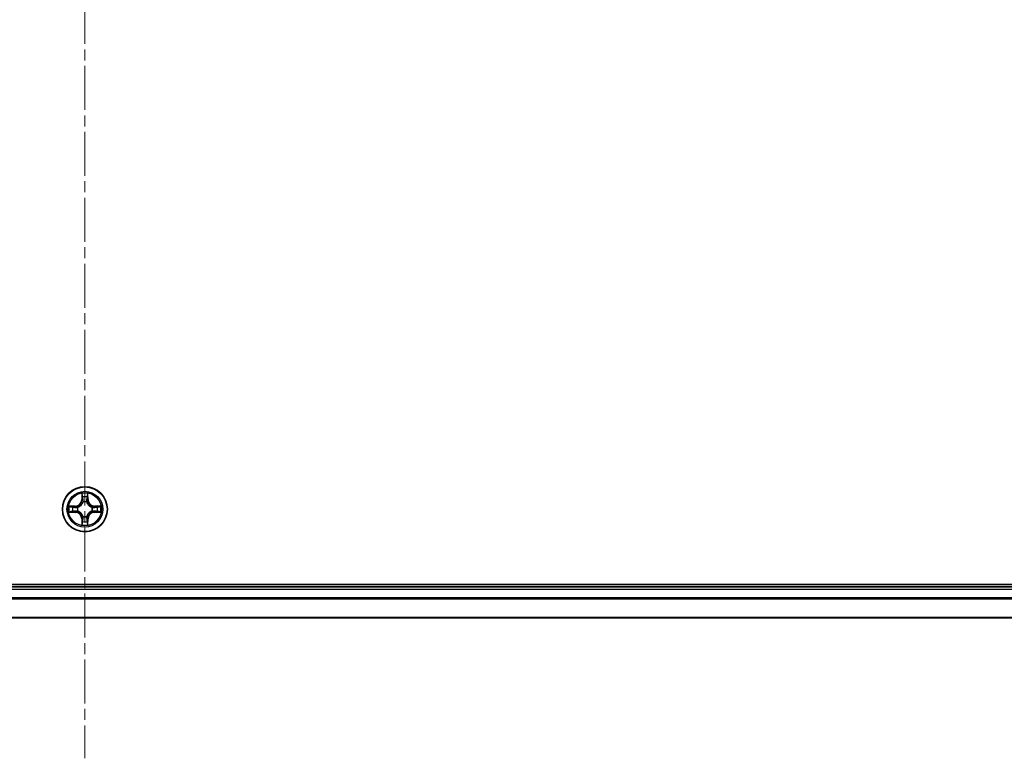
# Model space of a CAD drawing. Units: millimetres. Extents: x 0 to 9053, y 0 to 1405.
# Drawn here: x 1812 to 1938, y 1063 to 1158 of the extents above; entities that cross this region are included whole.
import ezdxf

# ---------------------------------------------------------------- set-up
doc = ezdxf.new("R2010")
doc.units = ezdxf.units.MM
doc.linetypes.add('CHAIN', pattern=[0.3543, 0.2362, -0.0295, 0.0591, -0.0295])
for name, color, linetype, lineweight in [('Centerline (ISO)', 131, 'Continuous', 18), ('Visible (ISO)', 7, 'Continuous', 35), ('Visible Narrow (ISO)', 7, 'Continuous', 25)]:
    doc.layers.add(name, color=color, linetype=linetype, lineweight=lineweight)

msp = doc.modelspace()

# ---------------------------------------------------------------- linework, layer by layer
at = {"layer": 'Centerline (ISO)', "linetype": 'CHAIN', "ltscale": 23.990969}
msp.add_line((1819.9422, 1253.8981), (1819.9422, 1062.6683), dxfattribs=at)
at = {"layer": 'Visible (ISO)'}
for p, q in [((2014.9422, 1085.0659), (1624.9422, 1085.0659)), ((2009.9422, 1084.7659), (1629.9422, 1084.7659)), ((1629.9422, 1080.7659), (2009.9422, 1080.7659))]:
    msp.add_line(p, q, dxfattribs=at)
msp.add_circle((1819.9422, 1094.7659), 2.9, dxfattribs=at)
at = {"layer": 'Visible Narrow (ISO)'}
for p, q in [((1819.5517, 1096.7886), (1819.5381, 1096.0091)), ((1820.3462, 1096.0091), (1820.3326, 1096.7886)), ((1819.5879, 1096.0082), (1819.5381, 1096.0091)), ((1819.5879, 1096.0082), (1819.5965, 1096.4983)), ((1819.5879, 1096.0082), (1819.6605, 1096.0069)), ((1819.7011, 1095.6822), (1819.6956, 1095.7028)), ((1820.1887, 1095.7028), (1820.1833, 1095.6822)), ((1820.2964, 1096.0082), (1820.2238, 1096.0069)), ((1820.2879, 1096.4983), (1820.2964, 1096.0082)), ((1820.2964, 1096.0082), (1820.3462, 1096.0091)), ((1818.699, 1095.1699), (1817.9194, 1095.1563)), ((1817.9194, 1094.3754), (1818.699, 1094.3618)), ((1818.2098, 1095.1116), (1818.6998, 1095.1201)), ((1818.6998, 1094.4116), (1818.2098, 1094.4202)), ((1818.6998, 1095.1201), (1818.699, 1095.1699)), ((1818.6998, 1094.4116), (1818.699, 1094.3618)), ((1818.6998, 1095.1201), (1818.7011, 1095.0475)), ((1818.6998, 1094.4116), (1818.7011, 1094.4843)), ((1819.0053, 1095.0124), (1819.0259, 1095.007)), ((1819.0259, 1094.5248), (1819.0053, 1094.5193)), ((1820.8585, 1095.007), (1820.8791, 1095.0124)), ((1820.8791, 1094.5193), (1820.8585, 1094.5248)), ((1821.1845, 1095.1201), (1821.1832, 1095.0475)), ((1821.1845, 1094.4116), (1821.1832, 1094.4843)), ((1821.1845, 1095.1201), (1821.1854, 1095.1699)), ((1821.1845, 1095.1201), (1821.6746, 1095.1116)), ((1821.6746, 1094.4202), (1821.1845, 1094.4116)), ((1821.1845, 1094.4116), (1821.1854, 1094.3618)), ((1821.9649, 1095.1563), (1821.1854, 1095.1699)), ((1821.1854, 1094.3618), (1821.9649, 1094.3754)), ((1819.5879, 1093.5235), (1819.5381, 1093.5227)), ((1819.5381, 1093.5227), (1819.5517, 1092.7431)), ((1819.5879, 1093.5235), (1819.6605, 1093.5248)), ((1819.5965, 1093.0335), (1819.5879, 1093.5235)), ((1819.6956, 1093.829), (1819.7011, 1093.8496)), ((1820.1833, 1093.8496), (1820.1887, 1093.829)), ((1820.2964, 1093.5235), (1820.2238, 1093.5248)), ((1820.2964, 1093.5235), (1820.2879, 1093.0335)), ((1820.2964, 1093.5235), (1820.3462, 1093.5227)), ((1820.3326, 1092.7431), (1820.3462, 1093.5227)), ((1629.9422, 1084.4659), (2009.9422, 1084.4659)), ((2009.9422, 1083.3595), (1629.9422, 1083.3595)), ((1629.9422, 1083.2059), (2009.9422, 1083.2059)), ((2009.9422, 1080.8122), (1629.9422, 1080.8122))]:
    msp.add_line(p, q, dxfattribs=at)
for radius in [2.8677, 2.3092, 2.1415]:
    msp.add_circle((1819.9422, 1094.7659), radius, dxfattribs=at)
for centre, radius, start, end in [((1819.9422, 1094.7659), 2.0601, 79.074582, 100.925418), ((1818.6841, 1096.024), 0.8542, 271, 359), ((1818.6841, 1096.024), 0.904, 271, 359), ((1819.9422, 1094.7659), 1.6122, 79.692479, 100.307521), ((1819.9422, 1094.7659), 0.9688, 75.258044, 104.741956), ((1819.9422, 1094.7659), 0.9475, 75.258044, 104.741956), ((1821.2003, 1096.024), 0.904, 181, 269), ((1821.2003, 1096.024), 0.8542, 181, 269), ((1819.9422, 1094.7659), 2.0601, 169.074582, 190.925418), ((1819.9422, 1094.7659), 1.6122, 169.692479, 190.307521), ((1818.6841, 1093.5078), 0.8542, 1, 89), ((1818.6841, 1093.5078), 0.904, 1, 89), ((1819.9422, 1094.7659), 0.9688, 165.258044, 194.741956), ((1819.9422, 1094.7659), 0.9475, 165.258044, 194.741956), ((1821.2003, 1093.5078), 0.904, 91, 179), ((1821.2003, 1093.5078), 0.8542, 91, 179), ((1819.9422, 1094.7659), 0.9475, 345.258044, 14.741956), ((1819.9422, 1094.7659), 0.9688, 345.258044, 14.741956), ((1819.9422, 1094.7659), 1.6122, 349.692479, 10.307521), ((1819.9422, 1094.7659), 2.0601, 349.074582, 10.925418), ((1819.9422, 1094.7659), 2.0601, 259.074582, 280.925418), ((1819.9422, 1094.7659), 1.6122, 259.692479, 280.307521), ((1819.9422, 1094.7659), 0.9688, 255.258044, 284.741956), ((1819.9422, 1094.7659), 0.9475, 255.258044, 284.741956)]:
    msp.add_arc(centre, radius, start, end, dxfattribs=at)
for centre, major_axis, ratio, start_param, end_param in [((1819.6463, 1096.4974), (-0.05, -0.002), 0.54850665, 4.7835784, 6.17876057), ((1820.2381, 1096.4974), (0.05, -0.002), 0.54850665, 0.10442473, 1.4996069), ((1819.6617, 1096.308), (-0.0494, -0.008), 0.89574018, 4.73044269, 6.08586581), ((1819.707, 1095.6595), (-0.0492, 0.0091), 0.87684642, 5.10328313, 6.10089396), ((1819.707, 1095.6595), (-0.0477, 0.0149), 0.41070123, 4.96449783, 6.18744952), ((1819.7104, 1096.0061), (-0.0494, -0.008), 0.89572054, 4.73483766, 6.08588361), ((1820.174, 1096.0061), (0.0494, -0.008), 0.89572054, 0.1973017, 1.54834765), ((1820.1773, 1095.6595), (0.0477, 0.0149), 0.41070123, 0.09573579, 1.31868747), ((1820.1773, 1095.6595), (0.0492, 0.0091), 0.87684641, 0.18229136, 1.17990219), ((1820.2226, 1096.308), (0.0494, -0.008), 0.89574018, 0.19731949, 1.55274262), ((1818.2107, 1095.0618), (0.002, 0.05), 0.54850665, 0.10442473, 1.4996069), ((1818.2107, 1094.47), (0.002, -0.05), 0.54850665, 4.7835784, 6.17876057), ((1818.4001, 1095.0463), (0.008, 0.0494), 0.89574018, 0.19731949, 1.55274262), ((1818.4001, 1094.4854), (0.008, -0.0494), 0.89574018, 4.73044269, 6.08586581), ((1818.702, 1094.9977), (0.008, 0.0494), 0.89572054, 0.1973017, 1.54834765), ((1818.702, 1094.5341), (0.008, -0.0494), 0.89572054, 4.73483766, 6.08588361), ((1819.0486, 1095.001), (-0.0091, 0.0492), 0.87684641, 0.18229136, 1.17990219), ((1819.0486, 1094.5307), (-0.0091, -0.0492), 0.87684642, 5.10328313, 6.10089396), ((1819.0486, 1095.001), (-0.0149, 0.0477), 0.41070123, 0.09573579, 1.31868747), ((1819.0486, 1094.5307), (-0.0149, -0.0477), 0.41070123, 4.96449783, 6.18744952), ((1820.8358, 1095.001), (0.0091, 0.0492), 0.87684642, 5.10328313, 6.10089396), ((1820.8358, 1095.001), (0.0149, 0.0477), 0.41070123, 4.96449783, 6.18744952), ((1820.8358, 1094.5307), (0.0149, -0.0477), 0.41070123, 0.09573579, 1.31868747), ((1820.8358, 1094.5307), (0.0091, -0.0492), 0.87684641, 0.18229136, 1.17990219), ((1821.1824, 1094.9977), (-0.008, 0.0494), 0.89572054, 4.73483766, 6.08588361), ((1821.1824, 1094.5341), (-0.008, -0.0494), 0.89572054, 0.1973017, 1.54834765), ((1821.4843, 1095.0463), (-0.008, 0.0494), 0.89574018, 4.73044269, 6.08586581), ((1821.4843, 1094.4854), (-0.008, -0.0494), 0.89574018, 0.19731949, 1.55274262), ((1821.6737, 1095.0618), (-0.002, 0.05), 0.54850665, 4.7835784, 6.17876057), ((1821.6737, 1094.47), (-0.002, -0.05), 0.54850665, 0.10442473, 1.4996069), ((1819.6463, 1093.0344), (-0.05, 0.002), 0.54850665, 0.10442473, 1.4996069), ((1819.6617, 1093.2238), (-0.0494, 0.008), 0.89574018, 0.19731949, 1.55274262), ((1819.707, 1093.8723), (-0.0492, -0.0091), 0.87684641, 0.18229136, 1.17990219), ((1819.707, 1093.8723), (-0.0477, -0.0149), 0.41070123, 0.09573579, 1.31868747), ((1819.7104, 1093.5257), (-0.0494, 0.008), 0.89572054, 0.1973017, 1.54834765), ((1820.174, 1093.5257), (0.0494, 0.008), 0.89572054, 4.73483766, 6.08588361), ((1820.1773, 1093.8723), (0.0477, -0.0149), 0.41070123, 4.96449783, 6.18744952), ((1820.1773, 1093.8723), (0.0492, -0.0091), 0.87684642, 5.10328313, 6.10089396), ((1820.2226, 1093.2238), (0.0494, 0.008), 0.89574018, 4.73044269, 6.08586581), ((1820.2381, 1093.0344), (0.05, 0.002), 0.54850665, 4.7835784, 6.17876057)]:
    msp.add_ellipse(centre, major_axis=major_axis, ratio=ratio, start_param=start_param, end_param=end_param, dxfattribs=at)
for points, knots in [([(1819.6416, 1096.5246), (1819.6412, 1096.5396), (1819.6392, 1096.5551), (1819.6306, 1096.5961), (1819.6225, 1096.6217), (1819.6044, 1096.6704), (1819.5947, 1096.6934), (1819.5739, 1096.7406), (1819.5628, 1096.7647), (1819.5517, 1096.7886)], [0, 0, 0, 0, 0.0059340385, 0.0059340385, 0.0154285, 0.0154285, 0.0237449879, 0.0237449879, 0.0323943032, 0.0323943032, 0.0323943032, 0.0323943032]), ([(1819.5517, 1096.7886), (1819.5573, 1096.7623), (1819.5628, 1096.7357), (1819.5732, 1096.6838), (1819.578, 1096.6585), (1819.587, 1096.6049), (1819.591, 1096.5768), (1819.5953, 1096.5318), (1819.5963, 1096.5148), (1819.5965, 1096.4983)], [-0.0323943032, -0.0323943032, -0.0323943032, -0.0323943032, -0.0237449879, -0.0237449879, -0.0154285, -0.0154285, -0.0059340385, -0.0059340385, 0, 0, 0, 0]), ([(1819.6537, 1096.352), (1819.6506, 1096.3713), (1819.6481, 1096.396), (1819.644, 1096.4542), (1819.6425, 1096.4878), (1819.6416, 1096.5246)], [-0.0289828459, -0.0289828459, -0.0289828459, -0.0289828459, -0.014491423, -0.014491423, 0, 0, 0, 0]), ([(1820.2427, 1096.5246), (1820.2418, 1096.488), (1820.2403, 1096.4547), (1820.2363, 1096.3963), (1820.2337, 1096.3714), (1820.2306, 1096.352)], [-0.0289828459, -0.0289828459, -0.0289828459, -0.0289828459, -0.0145850634, -0.0145850634, 0, 0, 0, 0]), ([(1820.3326, 1096.7886), (1820.3191, 1096.7595), (1820.3055, 1096.73), (1820.2769, 1096.6635), (1820.2626, 1096.6267), (1820.2472, 1096.5681), (1820.2432, 1096.5459), (1820.2427, 1096.5246)], [-0.0003383294, -0.0003383294, -0.0003383294, -0.0003383294, 0.0102009359, 0.0102009359, 0.0236501899, 0.0236501899, 0.0320559737, 0.0320559737, 0.0320559737, 0.0320559737]), ([(1820.2879, 1096.4983), (1820.2881, 1096.5217), (1820.2901, 1096.5461), (1820.2977, 1096.6105), (1820.3048, 1096.6509), (1820.3191, 1096.7241), (1820.3259, 1096.7565), (1820.3326, 1096.7886)], [-0.0320559737, -0.0320559737, -0.0320559737, -0.0320559737, -0.0236501899, -0.0236501899, -0.0102009359, -0.0102009359, 0.0003383294, 0.0003383294, 0.0003383294, 0.0003383294]), ([(1819.0259, 1095.007), (1819.0418, 1095.0121), (1819.0576, 1095.0177), (1819.1536, 1095.0543), (1819.2327, 1095.0959), (1819.3554, 1095.1838), (1819.4011, 1095.2225), (1819.4433, 1095.2647), (1819.4856, 1095.307), (1819.5242, 1095.3526), (1819.6121, 1095.4753), (1819.6538, 1095.5544), (1819.6903, 1095.6504), (1819.6959, 1095.6663), (1819.7011, 1095.6822)], [-0.174866013, -0.174866013, -0.174866013, -0.174866013, -0.16940495, -0.16940495, -0.141674077, -0.141674077, -0.124342281, -0.124342281, -0.124342281, -0.107010485, -0.107010485, -0.079279611, -0.079279611, -0.073818549, -0.073818549, -0.073818549, -0.073818549]), ([(1819.6601, 1095.6762), (1819.6554, 1095.6611), (1819.6503, 1095.646), (1819.6171, 1095.5548), (1819.5793, 1095.4798), (1819.4991, 1095.3648), (1819.4637, 1095.3223), (1819.4247, 1095.2833), (1819.3857, 1095.2443), (1819.3432, 1095.209), (1819.2282, 1095.1288), (1819.1533, 1095.0909), (1819.062, 1095.0577), (1819.047, 1095.0526), (1819.0319, 1095.0479)], [0.073818549, 0.073818549, 0.073818549, 0.073818549, 0.079279611, 0.079279611, 0.107010485, 0.107010485, 0.124342281, 0.124342281, 0.124342281, 0.141674077, 0.141674077, 0.16940495, 0.16940495, 0.174866013, 0.174866013, 0.174866013, 0.174866013]), ([(1819.5965, 1096.4983), (1819.5981, 1096.4579), (1819.6002, 1096.4211), (1819.6054, 1096.3571), (1819.6085, 1096.33), (1819.6119, 1096.3088)], [0, 0, 0, 0, 0.014491423, 0.014491423, 0.0289828459, 0.0289828459, 0.0289828459, 0.0289828459]), ([(1819.6119, 1096.3088), (1819.62, 1096.2585), (1819.6281, 1096.2082), (1819.6443, 1096.1076), (1819.6524, 1096.0573), (1819.6605, 1096.0069)], [0, 0, 0, 0, 0.0343899271, 0.0343899271, 0.0687798542, 0.0687798542, 0.0687798542, 0.0687798542]), ([(1819.7021, 1096.0501), (1819.6941, 1096.1004), (1819.686, 1096.1507), (1819.6699, 1096.2514), (1819.6618, 1096.3017), (1819.6537, 1096.352)], [-0.0687798542, -0.0687798542, -0.0687798542, -0.0687798542, -0.0343899271, -0.0343899271, 0, 0, 0, 0]), ([(1819.6605, 1096.0069), (1819.6722, 1095.9385), (1819.6768, 1095.8689), (1819.6717, 1095.7577), (1819.6674, 1095.7174), (1819.6601, 1095.6762)], [0, 0, 0, 0, 0.0491206273, 0.0491206273, 0.0764653604, 0.0764653604, 0.0764653604, 0.0764653604]), ([(1819.6956, 1095.7028), (1819.7044, 1095.7461), (1819.7099, 1095.7884), (1819.7175, 1095.9051), (1819.7136, 1095.9782), (1819.7021, 1096.0501)], [-0.0764653604, -0.0764653604, -0.0764653604, -0.0764653604, -0.0491206273, -0.0491206273, 0, 0, 0, 0]), ([(1820.1822, 1096.0501), (1820.1707, 1095.9782), (1820.1669, 1095.9051), (1820.1745, 1095.7884), (1820.1799, 1095.7461), (1820.1887, 1095.7028)], [-0.0982412545, -0.0982412545, -0.0982412545, -0.0982412545, -0.0491206273, -0.0491206273, -0.0217758941, -0.0217758941, -0.0217758941, -0.0217758941]), ([(1820.2306, 1096.352), (1820.2226, 1096.3017), (1820.2145, 1096.2514), (1820.1983, 1096.1507), (1820.1903, 1096.1004), (1820.1822, 1096.0501)], [-0.0687798542, -0.0687798542, -0.0687798542, -0.0687798542, -0.0343899271, -0.0343899271, 0, 0, 0, 0]), ([(1820.1833, 1095.6822), (1820.1884, 1095.6663), (1820.194, 1095.6504), (1820.2305, 1095.5544), (1820.2722, 1095.4753), (1820.3601, 1095.3526), (1820.3987, 1095.307), (1820.441, 1095.2647), (1820.4833, 1095.2225), (1820.5289, 1095.1838), (1820.6516, 1095.0959), (1820.7307, 1095.0543), (1820.8267, 1095.0177), (1820.8426, 1095.0121), (1820.8585, 1095.007)], [-0.174866013, -0.174866013, -0.174866013, -0.174866013, -0.16940495, -0.16940495, -0.141674077, -0.141674077, -0.124342281, -0.124342281, -0.124342281, -0.107010485, -0.107010485, -0.079279611, -0.079279611, -0.073818549, -0.073818549, -0.073818549, -0.073818549]), ([(1820.2242, 1095.6762), (1820.2169, 1095.7174), (1820.2127, 1095.7577), (1820.2076, 1095.8689), (1820.2121, 1095.9385), (1820.2238, 1096.0069)], [0.0217758941, 0.0217758941, 0.0217758941, 0.0217758941, 0.0491206273, 0.0491206273, 0.0982412545, 0.0982412545, 0.0982412545, 0.0982412545]), ([(1820.2238, 1096.0069), (1820.2319, 1096.0573), (1820.24, 1096.1076), (1820.2562, 1096.2082), (1820.2643, 1096.2585), (1820.2724, 1096.3088)], [0, 0, 0, 0, 0.0343899271, 0.0343899271, 0.0687798542, 0.0687798542, 0.0687798542, 0.0687798542]), ([(1820.8525, 1095.0479), (1820.8374, 1095.0526), (1820.8223, 1095.0577), (1820.731, 1095.0909), (1820.6561, 1095.1288), (1820.5411, 1095.209), (1820.4986, 1095.2443), (1820.4596, 1095.2833), (1820.4206, 1095.3223), (1820.3853, 1095.3648), (1820.3051, 1095.4798), (1820.2672, 1095.5548), (1820.234, 1095.646), (1820.2289, 1095.6611), (1820.2242, 1095.6762)], [0.073818549, 0.073818549, 0.073818549, 0.073818549, 0.079279611, 0.079279611, 0.107010485, 0.107010485, 0.124342281, 0.124342281, 0.124342281, 0.141674077, 0.141674077, 0.16940495, 0.16940495, 0.174866013, 0.174866013, 0.174866013, 0.174866013]), ([(1820.2724, 1096.3088), (1820.2759, 1096.3302), (1820.2789, 1096.3575), (1820.2841, 1096.4215), (1820.2863, 1096.4582), (1820.2879, 1096.4983)], [0, 0, 0, 0, 0.0145850634, 0.0145850634, 0.0289828459, 0.0289828459, 0.0289828459, 0.0289828459]), ([(1818.2098, 1095.1116), (1818.1864, 1095.1118), (1818.162, 1095.1138), (1818.0976, 1095.1214), (1818.0571, 1095.1285), (1817.9839, 1095.1428), (1817.9515, 1095.1496), (1817.9194, 1095.1563)], [-0.0320559737, -0.0320559737, -0.0320559737, -0.0320559737, -0.0236501899, -0.0236501899, -0.0102009359, -0.0102009359, 0.0003383294, 0.0003383294, 0.0003383294, 0.0003383294]), ([(1817.9194, 1095.1563), (1817.9486, 1095.1429), (1817.978, 1095.1292), (1818.0446, 1095.1006), (1818.0813, 1095.0863), (1818.1399, 1095.0709), (1818.1621, 1095.0669), (1818.1835, 1095.0664)], [-0.0003383294, -0.0003383294, -0.0003383294, -0.0003383294, 0.0102009359, 0.0102009359, 0.0236501899, 0.0236501899, 0.0320559737, 0.0320559737, 0.0320559737, 0.0320559737]), ([(1818.1835, 1094.4653), (1818.1684, 1094.465), (1818.1529, 1094.4629), (1818.112, 1094.4543), (1818.0863, 1094.4462), (1818.0377, 1094.4281), (1818.0146, 1094.4184), (1817.9675, 1094.3976), (1817.9434, 1094.3865), (1817.9194, 1094.3754)], [0, 0, 0, 0, 0.0059340385, 0.0059340385, 0.0154285, 0.0154285, 0.0237449879, 0.0237449879, 0.0323943032, 0.0323943032, 0.0323943032, 0.0323943032]), ([(1817.9194, 1094.3754), (1817.9458, 1094.381), (1817.9723, 1094.3865), (1818.0242, 1094.3969), (1818.0496, 1094.4017), (1818.1031, 1094.4107), (1818.1313, 1094.4148), (1818.1763, 1094.419), (1818.1933, 1094.42), (1818.2098, 1094.4202)], [-0.0323943032, -0.0323943032, -0.0323943032, -0.0323943032, -0.0237449879, -0.0237449879, -0.0154285, -0.0154285, -0.0059340385, -0.0059340385, 0, 0, 0, 0]), ([(1818.1835, 1095.0664), (1818.22, 1095.0655), (1818.2534, 1095.064), (1818.3117, 1095.06), (1818.3366, 1095.0574), (1818.356, 1095.0543)], [-0.0289828459, -0.0289828459, -0.0289828459, -0.0289828459, -0.0145850634, -0.0145850634, 0, 0, 0, 0]), ([(1818.356, 1094.4774), (1818.3367, 1094.4744), (1818.3121, 1094.4718), (1818.2538, 1094.4677), (1818.2202, 1094.4663), (1818.1835, 1094.4653)], [-0.0289828459, -0.0289828459, -0.0289828459, -0.0289828459, -0.014491423, -0.014491423, 0, 0, 0, 0]), ([(1818.3992, 1095.0961), (1818.3779, 1095.0996), (1818.3506, 1095.1026), (1818.2865, 1095.1078), (1818.2499, 1095.11), (1818.2098, 1095.1116)], [0, 0, 0, 0, 0.0145850634, 0.0145850634, 0.0289828459, 0.0289828459, 0.0289828459, 0.0289828459]), ([(1818.2098, 1094.4202), (1818.2501, 1094.4218), (1818.287, 1094.4239), (1818.3509, 1094.4291), (1818.378, 1094.4322), (1818.3992, 1094.4356)], [0, 0, 0, 0, 0.014491423, 0.014491423, 0.0289828459, 0.0289828459, 0.0289828459, 0.0289828459]), ([(1818.356, 1095.0543), (1818.4063, 1095.0463), (1818.4567, 1095.0382), (1818.5573, 1095.022), (1818.6076, 1095.014), (1818.6579, 1095.0059)], [-0.0687798542, -0.0687798542, -0.0687798542, -0.0687798542, -0.0343899271, -0.0343899271, 0, 0, 0, 0]), ([(1818.6579, 1094.5258), (1818.6076, 1094.5178), (1818.5573, 1094.5097), (1818.4567, 1094.4936), (1818.4063, 1094.4855), (1818.356, 1094.4774)], [-0.0687798542, -0.0687798542, -0.0687798542, -0.0687798542, -0.0343899271, -0.0343899271, 0, 0, 0, 0]), ([(1818.7011, 1095.0475), (1818.6508, 1095.0556), (1818.6005, 1095.0637), (1818.4998, 1095.0799), (1818.4495, 1095.088), (1818.3992, 1095.0961)], [0, 0, 0, 0, 0.0343899271, 0.0343899271, 0.0687798542, 0.0687798542, 0.0687798542, 0.0687798542]), ([(1818.3992, 1094.4356), (1818.4495, 1094.4437), (1818.4998, 1094.4518), (1818.6005, 1094.468), (1818.6508, 1094.4761), (1818.7011, 1094.4843)], [0, 0, 0, 0, 0.0343899271, 0.0343899271, 0.0687798542, 0.0687798542, 0.0687798542, 0.0687798542]), ([(1818.6579, 1095.0059), (1818.7298, 1094.9944), (1818.803, 1094.9906), (1818.9196, 1094.9982), (1818.9619, 1095.0036), (1819.0053, 1095.0124)], [-0.0982412545, -0.0982412545, -0.0982412545, -0.0982412545, -0.0491206273, -0.0491206273, -0.0217758941, -0.0217758941, -0.0217758941, -0.0217758941]), ([(1819.0053, 1094.5193), (1818.9619, 1094.5282), (1818.9196, 1094.5336), (1818.803, 1094.5412), (1818.7298, 1094.5373), (1818.6579, 1094.5258)], [-0.0764653604, -0.0764653604, -0.0764653604, -0.0764653604, -0.0491206273, -0.0491206273, 0, 0, 0, 0]), ([(1819.0319, 1095.0479), (1818.9906, 1095.0407), (1818.9503, 1095.0364), (1818.8392, 1095.0313), (1818.7695, 1095.0359), (1818.7011, 1095.0475)], [0.0217758941, 0.0217758941, 0.0217758941, 0.0217758941, 0.0491206273, 0.0491206273, 0.0982412545, 0.0982412545, 0.0982412545, 0.0982412545]), ([(1818.7011, 1094.4843), (1818.7695, 1094.4959), (1818.8392, 1094.5005), (1818.9503, 1094.4954), (1818.9906, 1094.4911), (1819.0319, 1094.4838)], [0, 0, 0, 0, 0.0491206273, 0.0491206273, 0.0764653604, 0.0764653604, 0.0764653604, 0.0764653604]), ([(1819.7011, 1093.8496), (1819.6959, 1093.8655), (1819.6903, 1093.8813), (1819.6538, 1093.9773), (1819.6121, 1094.0564), (1819.5242, 1094.1791), (1819.4856, 1094.2248), (1819.4433, 1094.267), (1819.4011, 1094.3093), (1819.3554, 1094.348), (1819.2327, 1094.4358), (1819.1536, 1094.4775), (1819.0576, 1094.514), (1819.0418, 1094.5196), (1819.0259, 1094.5248)], [-0.174866013, -0.174866013, -0.174866013, -0.174866013, -0.16940495, -0.16940495, -0.141674077, -0.141674077, -0.124342281, -0.124342281, -0.124342281, -0.107010485, -0.107010485, -0.079279611, -0.079279611, -0.073818549, -0.073818549, -0.073818549, -0.073818549]), ([(1819.0319, 1094.4838), (1819.047, 1094.4791), (1819.062, 1094.4741), (1819.1533, 1094.4408), (1819.2282, 1094.403), (1819.3432, 1094.3228), (1819.3857, 1094.2874), (1819.4247, 1094.2484), (1819.4637, 1094.2094), (1819.4991, 1094.1669), (1819.5793, 1094.052), (1819.6171, 1093.977), (1819.6503, 1093.8858), (1819.6554, 1093.8707), (1819.6601, 1093.8556)], [0.073818549, 0.073818549, 0.073818549, 0.073818549, 0.079279611, 0.079279611, 0.107010485, 0.107010485, 0.124342281, 0.124342281, 0.124342281, 0.141674077, 0.141674077, 0.16940495, 0.16940495, 0.174866013, 0.174866013, 0.174866013, 0.174866013]), ([(1820.8585, 1094.5248), (1820.8426, 1094.5196), (1820.8267, 1094.514), (1820.7307, 1094.4775), (1820.6516, 1094.4358), (1820.5289, 1094.348), (1820.4833, 1094.3093), (1820.441, 1094.267), (1820.3987, 1094.2248), (1820.3601, 1094.1791), (1820.2722, 1094.0564), (1820.2305, 1093.9773), (1820.194, 1093.8813), (1820.1884, 1093.8655), (1820.1833, 1093.8496)], [-0.174866013, -0.174866013, -0.174866013, -0.174866013, -0.16940495, -0.16940495, -0.141674077, -0.141674077, -0.124342281, -0.124342281, -0.124342281, -0.107010485, -0.107010485, -0.079279611, -0.079279611, -0.073818549, -0.073818549, -0.073818549, -0.073818549]), ([(1820.2242, 1093.8556), (1820.2289, 1093.8707), (1820.234, 1093.8858), (1820.2672, 1093.977), (1820.3051, 1094.052), (1820.3853, 1094.1669), (1820.4206, 1094.2094), (1820.4596, 1094.2484), (1820.4986, 1094.2874), (1820.5411, 1094.3228), (1820.6561, 1094.403), (1820.731, 1094.4408), (1820.8223, 1094.4741), (1820.8374, 1094.4791), (1820.8525, 1094.4838)], [0.073818549, 0.073818549, 0.073818549, 0.073818549, 0.079279611, 0.079279611, 0.107010485, 0.107010485, 0.124342281, 0.124342281, 0.124342281, 0.141674077, 0.141674077, 0.16940495, 0.16940495, 0.174866013, 0.174866013, 0.174866013, 0.174866013]), ([(1821.1832, 1095.0475), (1821.1148, 1095.0359), (1821.0451, 1095.0313), (1820.934, 1095.0364), (1820.8937, 1095.0407), (1820.8525, 1095.0479)], [0, 0, 0, 0, 0.0491206273, 0.0491206273, 0.0764653604, 0.0764653604, 0.0764653604, 0.0764653604]), ([(1820.8525, 1094.4838), (1820.8937, 1094.4911), (1820.934, 1094.4954), (1821.0451, 1094.5005), (1821.1148, 1094.4959), (1821.1832, 1094.4843)], [0.0217758941, 0.0217758941, 0.0217758941, 0.0217758941, 0.0491206273, 0.0491206273, 0.0982412545, 0.0982412545, 0.0982412545, 0.0982412545]), ([(1820.8791, 1095.0124), (1820.9224, 1095.0036), (1820.9647, 1094.9982), (1821.0814, 1094.9906), (1821.1545, 1094.9944), (1821.2264, 1095.0059)], [-0.0764653604, -0.0764653604, -0.0764653604, -0.0764653604, -0.0491206273, -0.0491206273, 0, 0, 0, 0]), ([(1821.2264, 1094.5258), (1821.1545, 1094.5373), (1821.0814, 1094.5412), (1820.9647, 1094.5336), (1820.9224, 1094.5282), (1820.8791, 1094.5193)], [-0.0982412545, -0.0982412545, -0.0982412545, -0.0982412545, -0.0491206273, -0.0491206273, -0.0217758941, -0.0217758941, -0.0217758941, -0.0217758941]), ([(1821.4851, 1095.0961), (1821.4348, 1095.088), (1821.3845, 1095.0799), (1821.2839, 1095.0637), (1821.2335, 1095.0556), (1821.1832, 1095.0475)], [0, 0, 0, 0, 0.0343899271, 0.0343899271, 0.0687798542, 0.0687798542, 0.0687798542, 0.0687798542]), ([(1821.1832, 1094.4843), (1821.2335, 1094.4761), (1821.2839, 1094.468), (1821.3845, 1094.4518), (1821.4348, 1094.4437), (1821.4851, 1094.4356)], [0, 0, 0, 0, 0.0343899271, 0.0343899271, 0.0687798542, 0.0687798542, 0.0687798542, 0.0687798542]), ([(1821.2264, 1095.0059), (1821.2767, 1095.014), (1821.327, 1095.022), (1821.4277, 1095.0382), (1821.478, 1095.0463), (1821.5283, 1095.0543)], [-0.0687798542, -0.0687798542, -0.0687798542, -0.0687798542, -0.0343899271, -0.0343899271, 0, 0, 0, 0]), ([(1821.5283, 1094.4774), (1821.478, 1094.4855), (1821.4277, 1094.4936), (1821.327, 1094.5097), (1821.2767, 1094.5178), (1821.2264, 1094.5258)], [-0.0687798542, -0.0687798542, -0.0687798542, -0.0687798542, -0.0343899271, -0.0343899271, 0, 0, 0, 0]), ([(1821.6746, 1095.1116), (1821.6342, 1095.11), (1821.5974, 1095.1078), (1821.5334, 1095.1026), (1821.5063, 1095.0995), (1821.4851, 1095.0961)], [0, 0, 0, 0, 0.014491423, 0.014491423, 0.0289828459, 0.0289828459, 0.0289828459, 0.0289828459]), ([(1821.4851, 1094.4356), (1821.5065, 1094.4322), (1821.5338, 1094.4291), (1821.5978, 1094.4239), (1821.6345, 1094.4218), (1821.6746, 1094.4202)], [0, 0, 0, 0, 0.0145850634, 0.0145850634, 0.0289828459, 0.0289828459, 0.0289828459, 0.0289828459]), ([(1821.5283, 1095.0543), (1821.5476, 1095.0574), (1821.5723, 1095.06), (1821.6305, 1095.064), (1821.6641, 1095.0655), (1821.7009, 1095.0664)], [-0.0289828459, -0.0289828459, -0.0289828459, -0.0289828459, -0.014491423, -0.014491423, 0, 0, 0, 0]), ([(1821.7009, 1094.4653), (1821.6643, 1094.4662), (1821.631, 1094.4677), (1821.5726, 1094.4717), (1821.5477, 1094.4743), (1821.5283, 1094.4774)], [-0.0289828459, -0.0289828459, -0.0289828459, -0.0289828459, -0.0145850634, -0.0145850634, 0, 0, 0, 0]), ([(1821.9649, 1095.1563), (1821.9386, 1095.1508), (1821.912, 1095.1452), (1821.8601, 1095.1348), (1821.8348, 1095.13), (1821.7812, 1095.121), (1821.7531, 1095.117), (1821.7081, 1095.1128), (1821.6911, 1095.1118), (1821.6746, 1095.1116)], [-0.0323943032, -0.0323943032, -0.0323943032, -0.0323943032, -0.0237449879, -0.0237449879, -0.0154285, -0.0154285, -0.0059340385, -0.0059340385, 0, 0, 0, 0]), ([(1821.6746, 1094.4202), (1821.6979, 1094.4199), (1821.7223, 1094.418), (1821.7868, 1094.4103), (1821.8272, 1094.4032), (1821.9004, 1094.389), (1821.9328, 1094.3822), (1821.9649, 1094.3754)], [-0.0320559737, -0.0320559737, -0.0320559737, -0.0320559737, -0.0236501899, -0.0236501899, -0.0102009359, -0.0102009359, 0.0003383294, 0.0003383294, 0.0003383294, 0.0003383294]), ([(1821.7009, 1095.0664), (1821.7159, 1095.0668), (1821.7314, 1095.0689), (1821.7724, 1095.0774), (1821.798, 1095.0856), (1821.8467, 1095.1037), (1821.8697, 1095.1133), (1821.9169, 1095.1341), (1821.941, 1095.1453), (1821.9649, 1095.1563)], [0, 0, 0, 0, 0.0059340385, 0.0059340385, 0.0154285, 0.0154285, 0.0237449879, 0.0237449879, 0.0323943032, 0.0323943032, 0.0323943032, 0.0323943032]), ([(1821.9649, 1094.3754), (1821.9358, 1094.3889), (1821.9063, 1094.4025), (1821.8398, 1094.4311), (1821.803, 1094.4454), (1821.7444, 1094.4608), (1821.7222, 1094.4648), (1821.7009, 1094.4653)], [-0.0003383294, -0.0003383294, -0.0003383294, -0.0003383294, 0.0102009359, 0.0102009359, 0.0236501899, 0.0236501899, 0.0320559737, 0.0320559737, 0.0320559737, 0.0320559737]), ([(1819.5965, 1093.0335), (1819.5962, 1093.0101), (1819.5943, 1092.9857), (1819.5866, 1092.9213), (1819.5795, 1092.8809), (1819.5653, 1092.8076), (1819.5585, 1092.7752), (1819.5517, 1092.7431)], [-0.0320559737, -0.0320559737, -0.0320559737, -0.0320559737, -0.0236501899, -0.0236501899, -0.0102009359, -0.0102009359, 0.0003383294, 0.0003383294, 0.0003383294, 0.0003383294]), ([(1819.5517, 1092.7431), (1819.5652, 1092.7723), (1819.5788, 1092.8017), (1819.6074, 1092.8683), (1819.6217, 1092.905), (1819.6371, 1092.9636), (1819.6411, 1092.9858), (1819.6416, 1093.0072)], [-0.0003383294, -0.0003383294, -0.0003383294, -0.0003383294, 0.0102009359, 0.0102009359, 0.0236501899, 0.0236501899, 0.0320559737, 0.0320559737, 0.0320559737, 0.0320559737]), ([(1819.6119, 1093.2229), (1819.6085, 1093.2016), (1819.6054, 1093.1743), (1819.6002, 1093.1102), (1819.5981, 1093.0736), (1819.5965, 1093.0335)], [0, 0, 0, 0, 0.0145850634, 0.0145850634, 0.0289828459, 0.0289828459, 0.0289828459, 0.0289828459]), ([(1819.6605, 1093.5248), (1819.6524, 1093.4745), (1819.6443, 1093.4242), (1819.6281, 1093.3235), (1819.62, 1093.2732), (1819.6119, 1093.2229)], [0, 0, 0, 0, 0.0343899271, 0.0343899271, 0.0687798542, 0.0687798542, 0.0687798542, 0.0687798542]), ([(1819.6416, 1093.0072), (1819.6425, 1093.0437), (1819.644, 1093.0771), (1819.648, 1093.1354), (1819.6506, 1093.1603), (1819.6537, 1093.1797)], [-0.0289828459, -0.0289828459, -0.0289828459, -0.0289828459, -0.0145850634, -0.0145850634, 0, 0, 0, 0]), ([(1819.6537, 1093.1797), (1819.6618, 1093.23), (1819.6699, 1093.2804), (1819.686, 1093.381), (1819.6941, 1093.4313), (1819.7021, 1093.4817)], [-0.0687798542, -0.0687798542, -0.0687798542, -0.0687798542, -0.0343899271, -0.0343899271, 0, 0, 0, 0]), ([(1819.6601, 1093.8556), (1819.6674, 1093.8143), (1819.6717, 1093.774), (1819.6768, 1093.6629), (1819.6722, 1093.5932), (1819.6605, 1093.5248)], [0.0217758941, 0.0217758941, 0.0217758941, 0.0217758941, 0.0491206273, 0.0491206273, 0.0982412545, 0.0982412545, 0.0982412545, 0.0982412545]), ([(1819.7021, 1093.4817), (1819.7136, 1093.5535), (1819.7175, 1093.6267), (1819.7099, 1093.7434), (1819.7044, 1093.7856), (1819.6956, 1093.829)], [-0.0982412545, -0.0982412545, -0.0982412545, -0.0982412545, -0.0491206273, -0.0491206273, -0.0217758941, -0.0217758941, -0.0217758941, -0.0217758941]), ([(1820.1887, 1093.829), (1820.1799, 1093.7856), (1820.1745, 1093.7434), (1820.1669, 1093.6267), (1820.1707, 1093.5535), (1820.1822, 1093.4817)], [-0.0764653604, -0.0764653604, -0.0764653604, -0.0764653604, -0.0491206273, -0.0491206273, 0, 0, 0, 0]), ([(1820.1822, 1093.4817), (1820.1903, 1093.4313), (1820.1983, 1093.381), (1820.2145, 1093.2804), (1820.2226, 1093.23), (1820.2306, 1093.1797)], [-0.0687798542, -0.0687798542, -0.0687798542, -0.0687798542, -0.0343899271, -0.0343899271, 0, 0, 0, 0]), ([(1820.2238, 1093.5248), (1820.2121, 1093.5932), (1820.2076, 1093.6629), (1820.2127, 1093.774), (1820.2169, 1093.8143), (1820.2242, 1093.8556)], [0, 0, 0, 0, 0.0491206273, 0.0491206273, 0.0764653604, 0.0764653604, 0.0764653604, 0.0764653604]), ([(1820.2724, 1093.2229), (1820.2643, 1093.2732), (1820.2562, 1093.3235), (1820.24, 1093.4242), (1820.2319, 1093.4745), (1820.2238, 1093.5248)], [0, 0, 0, 0, 0.0343899271, 0.0343899271, 0.0687798542, 0.0687798542, 0.0687798542, 0.0687798542]), ([(1820.2306, 1093.1797), (1820.2337, 1093.1604), (1820.2363, 1093.1358), (1820.2403, 1093.0775), (1820.2418, 1093.0439), (1820.2427, 1093.0072)], [-0.0289828459, -0.0289828459, -0.0289828459, -0.0289828459, -0.014491423, -0.014491423, 0, 0, 0, 0]), ([(1820.2427, 1093.0072), (1820.2431, 1092.9921), (1820.2452, 1092.9766), (1820.2537, 1092.9357), (1820.2618, 1092.91), (1820.28, 1092.8614), (1820.2896, 1092.8383), (1820.3104, 1092.7912), (1820.3216, 1092.7671), (1820.3326, 1092.7431)], [0, 0, 0, 0, 0.0059340385, 0.0059340385, 0.0154285, 0.0154285, 0.0237449879, 0.0237449879, 0.0323943032, 0.0323943032, 0.0323943032, 0.0323943032]), ([(1820.2879, 1093.0335), (1820.2862, 1093.0738), (1820.2841, 1093.1107), (1820.2789, 1093.1746), (1820.2758, 1093.2017), (1820.2724, 1093.2229)], [0, 0, 0, 0, 0.014491423, 0.014491423, 0.0289828459, 0.0289828459, 0.0289828459, 0.0289828459]), ([(1820.3326, 1092.7431), (1820.3271, 1092.7695), (1820.3215, 1092.796), (1820.3111, 1092.8479), (1820.3063, 1092.8733), (1820.2973, 1092.9268), (1820.2933, 1092.955), (1820.2891, 1093), (1820.288, 1093.017), (1820.2879, 1093.0335)], [-0.0323943032, -0.0323943032, -0.0323943032, -0.0323943032, -0.0237449879, -0.0237449879, -0.0154285, -0.0154285, -0.0059340385, -0.0059340385, 0, 0, 0, 0])]:
    msp.add_open_spline(points, degree=3, knots=knots, dxfattribs=at)

doc.saveas('drawing.dxf')
